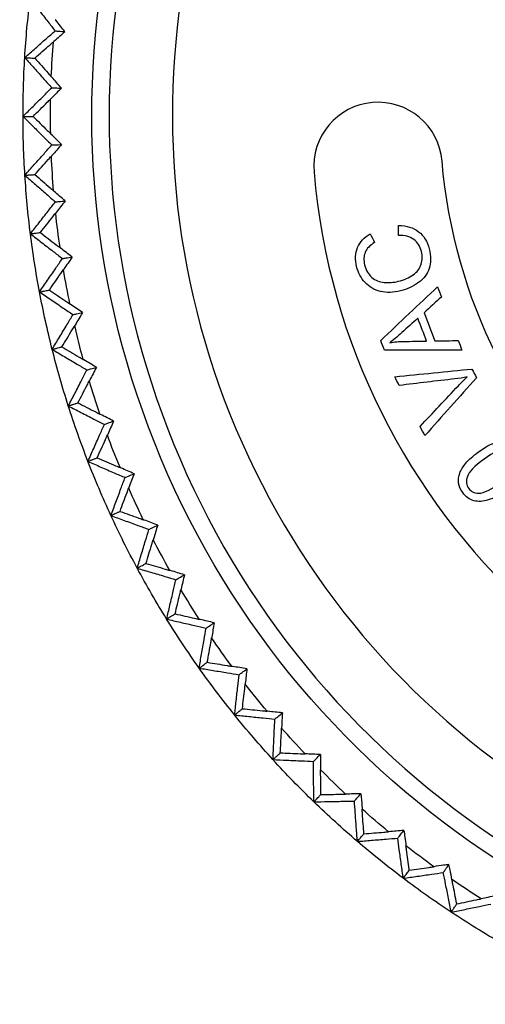
# Model space of a CAD drawing. Units: inches. Extents: x 0 to 17, y 0 to 11.
# Drawn here: x 10.1 to 10.4, y 7.3 to 7.9 of the extents above; entities that cross this region are included whole.
import ezdxf

# ---------------------------------------------------------------- set-up
doc = ezdxf.new("R2010")
doc.units = ezdxf.units.IN
doc.header["$MEASUREMENT"] = 0
doc.layers.add('1', color=7, linetype='CONTINUOUS')

msp = doc.modelspace()

# ---------------------------------------------------------------- linework, layer by layer
at = {"layer": '1', "color": 7, "linetype": 'Continuous', "extrusion": (0, 0, -1)}
for radius, start, end in [(0.5518, 269.64089, 115.57125), (0.59461, 3.4493, 6.97661), (0.5775, 2.37269, 4.52591), (0.59461, 359.92199, 3.4493), (0.5775, 358.84538, 0.9986), (0.59461, 356.39468, 359.92199), (0.5775, 355.31806, 357.47129), (0.335, 270.10513, 355.10513), (0.59461, 352.86736, 356.39468), (0.5775, 351.79075, 353.94398), (0.59461, 349.34005, 352.86736), (0.5775, 348.26344, 350.41666), (0.59461, 345.81274, 349.34005), (0.5775, 344.73613, 346.88935), (0.59461, 342.28543, 345.81274), (0.5775, 341.20881, 343.36204), (0.59461, 338.75811, 342.28543), (0.5775, 337.6815, 339.83473), (0.59461, 335.2308, 338.75811), (0.5775, 334.15419, 336.30741), (0.59461, 331.70349, 335.2308), (0.5775, 330.62688, 332.7801), (0.59461, 328.17618, 331.70349), (0.5775, 327.09956, 329.25279), (0.59461, 324.64887, 328.17618), (0.5775, 323.57225, 325.72548), (0.59461, 321.12155, 324.64887), (0.5775, 320.04494, 322.19817), (0.59461, 317.59424, 321.12155), (0.5775, 316.51763, 318.67085), (0.59461, 314.06693, 317.59424), (0.5775, 312.99032, 315.14354), (0.59461, 310.53962, 314.06693), (0.5775, 309.463, 311.61623), (0.59461, 307.0123, 310.53962), (0.5775, 305.93569, 308.08892), (0.59461, 303.48499, 307.0123), (0.5775, 302.40838, 304.5616), (0.59461, 299.95768, 303.48499)]:
    msp.add_arc((-10.74623, 7.84103), radius, start, end, dxfattribs=at)
at = {"layer": '1', "color": 7, "linetype": 'Continuous'}
for centre, radius, start, end in [((10.74623, 7.84103), 0.541, 66.03024, 268.7595), ((10.74623, 7.84103), 0.50163, 64.2387, 270.55104), ((10.3726, 7.80903), 0.04, 4.89487, 184.89487), ((10.74623, 7.84103), 0.415, 184.89487, 269.89487)]:
    msp.add_arc(centre, radius, start, end, dxfattribs=at)
for points, knots in [([(10.15602, 7.91325), (10.15784, 7.91094), (10.15966, 7.90863), (10.16335, 7.90394), (10.16522, 7.90156), (10.1686, 7.89727), (10.1701, 7.89536), (10.1716, 7.89345)], [0, 0, 0, 0, 0.35006, 0.35006, 0.711012, 0.711012, 1, 1, 1, 1]), ([(10.17768, 7.8929), (10.17582, 7.89527), (10.17395, 7.89765), (10.17198, 7.90014), (10.17189, 7.90027), (10.17179, 7.90039)], [0, 0, 0, 0, 0.951067, 0.951067, 1, 1, 1, 1]), ([(10.15269, 7.8768), (10.1549, 7.87874), (10.15711, 7.88069), (10.16159, 7.88463), (10.16386, 7.88664), (10.16796, 7.89024), (10.16978, 7.89185), (10.1716, 7.89345)], [0, 0, 0, 0, 0.35006, 0.35006, 0.711012, 0.711012, 1, 1, 1, 1]), ([(10.17768, 7.8929), (10.17542, 7.8909), (10.17315, 7.8889), (10.17076, 7.8868), (10.17065, 7.8867), (10.17053, 7.8866)], [0, 0, 0, 0, 0.951067, 0.951067, 1, 1, 1, 1]), ([(10.1716, 7.89345), (10.17236, 7.89338), (10.17312, 7.89331), (10.17515, 7.89313), (10.17642, 7.89301), (10.17768, 7.8929)], [0, 0, 0, 0, 0.375783, 0.375783, 1, 1, 1, 1]), ([(10.15891, 7.87643), (10.16047, 7.87779), (10.16204, 7.87916), (10.16516, 7.8819), (10.16673, 7.88327), (10.16904, 7.88529), (10.16979, 7.88594), (10.17053, 7.8866)], [0, 0, 0, 0, 0.403963, 0.403963, 0.807927, 0.807927, 1, 1, 1, 1]), ([(10.15269, 7.8768), (10.15465, 7.87461), (10.15661, 7.87241), (10.16058, 7.86796), (10.1626, 7.8657), (10.16623, 7.86162), (10.16785, 7.85981), (10.16946, 7.858)], [0, 0, 0, 0, 0.35006, 0.35006, 0.711012, 0.711012, 1, 1, 1, 1]), ([(10.15269, 7.8768), (10.15318, 7.87677), (10.15366, 7.87674), (10.15439, 7.8767), (10.15464, 7.87668), (10.15513, 7.87665), (10.15537, 7.87664), (10.1561, 7.8766), (10.15659, 7.87657), (10.15733, 7.87652), (10.15757, 7.87651), (10.15818, 7.87647), (10.15855, 7.87645), (10.15891, 7.87643)], [0, 0, 0, 0, 0.233252, 0.233252, 0.351389, 0.351389, 0.469525, 0.469525, 0.705798, 0.705798, 0.823935, 0.823935, 1, 1, 1, 1]), ([(10.15891, 7.87643), (10.1603, 7.87488), (10.16168, 7.87334), (10.16446, 7.87025), (10.16585, 7.8687), (10.1679, 7.86641), (10.16856, 7.86567), (10.16923, 7.86493)], [0, 0, 0, 0, 0.403963, 0.403963, 0.807927, 0.807927, 1, 1, 1, 1]), ([(10.17557, 7.85782), (10.17356, 7.86007), (10.17155, 7.86233), (10.16943, 7.8647), (10.16933, 7.86482), (10.16923, 7.86493)], [0, 0, 0, 0, 0.951067, 0.951067, 1, 1, 1, 1]), ([(10.15162, 7.84022), (10.1537, 7.84229), (10.15578, 7.84437), (10.16001, 7.84858), (10.16216, 7.85072), (10.16602, 7.85457), (10.16774, 7.85629), (10.16946, 7.858)], [0, 0, 0, 0, 0.35006, 0.35006, 0.711012, 0.711012, 1, 1, 1, 1]), ([(10.17557, 7.85782), (10.17343, 7.85569), (10.17129, 7.85355), (10.16904, 7.85131), (10.16893, 7.8512), (10.16882, 7.85109)], [0, 0, 0, 0, 0.951067, 0.951067, 1, 1, 1, 1]), ([(10.16946, 7.858), (10.17023, 7.85798), (10.17099, 7.85795), (10.17303, 7.85789), (10.1743, 7.85786), (10.17557, 7.85782)], [0, 0, 0, 0, 0.375783, 0.375783, 1, 1, 1, 1]), ([(10.15785, 7.84022), (10.15932, 7.84168), (10.1608, 7.84314), (10.16375, 7.84607), (10.16523, 7.84753), (10.16741, 7.8497), (10.16811, 7.85039), (10.16882, 7.85109)], [0, 0, 0, 0, 0.403963, 0.403963, 0.807927, 0.807927, 1, 1, 1, 1]), ([(10.15162, 7.84022), (10.15371, 7.83815), (10.15579, 7.83608), (10.16003, 7.83187), (10.16219, 7.82974), (10.16606, 7.8259), (10.16779, 7.82419), (10.16951, 7.82248)], [0, 0, 0, 0, 0.35006, 0.35006, 0.711012, 0.711012, 1, 1, 1, 1]), ([(10.15162, 7.84022), (10.1521, 7.84022), (10.15259, 7.84022), (10.15332, 7.84022), (10.15356, 7.84022), (10.15405, 7.84022), (10.1543, 7.84022), (10.15503, 7.84022), (10.15552, 7.84022), (10.15626, 7.84022), (10.15651, 7.84022), (10.15712, 7.84022), (10.15748, 7.84022), (10.15785, 7.84022)], [0, 0, 0, 0, 0.233252, 0.233252, 0.351389, 0.351389, 0.469525, 0.469525, 0.705798, 0.705798, 0.823935, 0.823935, 1, 1, 1, 1]), ([(10.15785, 7.84022), (10.15933, 7.83877), (10.1608, 7.83731), (10.16376, 7.8344), (10.16525, 7.83294), (10.16744, 7.83078), (10.16814, 7.83008), (10.16885, 7.82939)], [0, 0, 0, 0, 0.403963, 0.403963, 0.807927, 0.807927, 1, 1, 1, 1]), ([(10.17562, 7.82268), (10.17347, 7.82481), (10.17133, 7.82693), (10.16907, 7.82917), (10.16896, 7.82928), (10.16885, 7.82939)], [0, 0, 0, 0, 0.951067, 0.951067, 1, 1, 1, 1]), ([(10.17562, 7.82268), (10.17361, 7.82042), (10.17161, 7.81816), (10.1695, 7.81578), (10.1694, 7.81566), (10.16929, 7.81555)], [0, 0, 0, 0, 0.951067, 0.951067, 1, 1, 1, 1]), ([(10.16951, 7.82248), (10.17027, 7.82251), (10.17104, 7.82253), (10.17308, 7.8226), (10.17435, 7.82264), (10.17562, 7.82268)], [0, 0, 0, 0, 0.375783, 0.375783, 1, 1, 1, 1]), ([(10.15279, 7.80363), (10.15474, 7.80583), (10.1567, 7.80803), (10.16066, 7.8125), (10.16267, 7.81477), (10.16629, 7.81885), (10.1679, 7.82067), (10.16951, 7.82248)], [0, 0, 0, 0, 0.35006, 0.35006, 0.711012, 0.711012, 1, 1, 1, 1]), ([(10.15901, 7.80403), (10.16039, 7.80557), (10.16177, 7.80712), (10.16454, 7.81022), (10.16593, 7.81177), (10.16797, 7.81407), (10.16863, 7.81481), (10.16929, 7.81555)], [0, 0, 0, 0, 0.403963, 0.403963, 0.807927, 0.807927, 1, 1, 1, 1]), ([(10.15279, 7.80363), (10.15328, 7.80367), (10.15376, 7.8037), (10.15449, 7.80374), (10.15473, 7.80376), (10.15522, 7.80379), (10.15547, 7.8038), (10.1562, 7.80385), (10.15669, 7.80388), (10.15743, 7.80393), (10.15767, 7.80394), (10.15828, 7.80398), (10.15865, 7.804), (10.15901, 7.80403)], [0, 0, 0, 0, 0.233252, 0.233252, 0.351389, 0.351389, 0.469525, 0.469525, 0.705798, 0.705798, 0.823935, 0.823935, 1, 1, 1, 1]), ([(10.15279, 7.80363), (10.15501, 7.8017), (10.15722, 7.79976), (10.16171, 7.79583), (10.16399, 7.79383), (10.16809, 7.79023), (10.16992, 7.78863), (10.17174, 7.78703)], [0, 0, 0, 0, 0.35006, 0.35006, 0.711012, 0.711012, 1, 1, 1, 1]), ([(10.15901, 7.80403), (10.16058, 7.80267), (10.16214, 7.8013), (10.16528, 7.79857), (10.16684, 7.79721), (10.16916, 7.79519), (10.16991, 7.79454), (10.17066, 7.79389)], [0, 0, 0, 0, 0.403963, 0.403963, 0.807927, 0.807927, 1, 1, 1, 1]), ([(10.17783, 7.78761), (10.17555, 7.7896), (10.17328, 7.79159), (10.17089, 7.79368), (10.17077, 7.79379), (10.17066, 7.79389)], [0, 0, 0, 0, 0.951067, 0.951067, 1, 1, 1, 1]), ([(10.15622, 7.76719), (10.15803, 7.76951), (10.15984, 7.77182), (10.16352, 7.77653), (10.16539, 7.77891), (10.16875, 7.78321), (10.17025, 7.78512), (10.17174, 7.78703)], [0, 0, 0, 0, 0.35006, 0.35006, 0.711012, 0.711012, 1, 1, 1, 1]), ([(10.17174, 7.78703), (10.1725, 7.78711), (10.17327, 7.78718), (10.1753, 7.78737), (10.17656, 7.78749), (10.17783, 7.78761)], [0, 0, 0, 0, 0.375783, 0.375783, 1, 1, 1, 1]), ([(10.17783, 7.78761), (10.17597, 7.78523), (10.1741, 7.78285), (10.17215, 7.78034), (10.17205, 7.78022), (10.17195, 7.7801)], [0, 0, 0, 0, 0.951067, 0.951067, 1, 1, 1, 1]), ([(10.1624, 7.76797), (10.16368, 7.7696), (10.16497, 7.77123), (10.16754, 7.77449), (10.16883, 7.77613), (10.17073, 7.77854), (10.17134, 7.77932), (10.17195, 7.7801)], [0, 0, 0, 0, 0.403963, 0.403963, 0.807927, 0.807927, 1, 1, 1, 1]), ([(10.15622, 7.76719), (10.1567, 7.76725), (10.15718, 7.76731), (10.1579, 7.76741), (10.15815, 7.76744), (10.15863, 7.7675), (10.15888, 7.76753), (10.15961, 7.76762), (10.1601, 7.76768), (10.16083, 7.76777), (10.16107, 7.7678), (10.16168, 7.76788), (10.16204, 7.76792), (10.1624, 7.76797)], [0, 0, 0, 0, 0.233252, 0.233252, 0.351389, 0.351389, 0.469525, 0.469525, 0.705798, 0.705798, 0.823935, 0.823935, 1, 1, 1, 1]), ([(10.1624, 7.76797), (10.16405, 7.76671), (10.16569, 7.76544), (10.16899, 7.76291), (10.17064, 7.76164), (10.17308, 7.75977), (10.17386, 7.75917), (10.17465, 7.75857)], [0, 0, 0, 0, 0.403963, 0.403963, 0.807927, 0.807927, 1, 1, 1, 1]), ([(10.38538, 7.77234), (10.39043, 7.7723), (10.39459, 7.77102), (10.40113, 7.76596), (10.40334, 7.76242), (10.40564, 7.75317), (10.40563, 7.7491), (10.40325, 7.74225), (10.40104, 7.73931), (10.39452, 7.73445), (10.39082, 7.7327), (10.3821, 7.73053), (10.37791, 7.73042), (10.37028, 7.73221), (10.3671, 7.73405), (10.36198, 7.73958), (10.36023, 7.7429), (10.35819, 7.75112), (10.3584, 7.75508), (10.36136, 7.76214), (10.36398, 7.76499), (10.36772, 7.76716)], [0, 0, 0, 0, 0.091045, 0.091045, 0.181891, 0.181891, 0.275863, 0.275863, 0.369672, 0.369672, 0.463339, 0.463339, 0.565272, 0.565272, 0.667341, 0.667341, 0.769261, 0.769261, 0.884769, 0.884769, 1, 1, 1, 1]), ([(10.15622, 7.76719), (10.15855, 7.7654), (10.16087, 7.7636), (10.1656, 7.75995), (10.16799, 7.7581), (10.17231, 7.75476), (10.17423, 7.75328), (10.17615, 7.75179)], [0, 0, 0, 0, 0.35006, 0.35006, 0.711012, 0.711012, 1, 1, 1, 1]), ([(10.37047, 7.76181), (10.36755, 7.76), (10.36559, 7.75796), (10.36367, 7.75338), (10.36353, 7.75079), (10.36509, 7.74451), (10.36659, 7.7419), (10.37092, 7.73819), (10.37347, 7.73715), (10.37936, 7.73666), (10.38226, 7.7369), (10.38885, 7.73853), (10.39196, 7.73988), (10.39696, 7.74342), (10.39863, 7.74562), (10.40021, 7.75087), (10.4003, 7.7535), (10.39884, 7.7594), (10.39723, 7.76192), (10.39479, 7.7637)], [0, 0, 0, 0, 0.085736, 0.085736, 0.171392, 0.171392, 0.270176, 0.270176, 0.368636, 0.368636, 0.467096, 0.467096, 0.593796, 0.593796, 0.720497, 0.720497, 0.847014, 0.847014, 1, 1, 1, 1]), ([(10.18219, 7.75274), (10.1798, 7.75458), (10.17741, 7.75643), (10.17489, 7.75838), (10.17477, 7.75847), (10.17465, 7.75857)], [0, 0, 0, 0, 0.951067, 0.951067, 1, 1, 1, 1]), ([(10.16188, 7.73103), (10.16354, 7.73346), (10.16521, 7.73588), (10.16859, 7.7408), (10.17031, 7.7433), (10.1734, 7.74779), (10.17478, 7.74979), (10.17615, 7.75179)], [0, 0, 0, 0, 0.35006, 0.35006, 0.711012, 0.711012, 1, 1, 1, 1]), ([(10.17615, 7.75179), (10.17691, 7.75191), (10.17767, 7.75203), (10.17968, 7.75234), (10.18093, 7.75254), (10.18219, 7.75274)], [0, 0, 0, 0, 0.375783, 0.375783, 1, 1, 1, 1]), ([(10.18219, 7.75274), (10.18048, 7.75025), (10.17877, 7.74776), (10.17697, 7.74514), (10.17688, 7.74501), (10.17679, 7.74488)], [0, 0, 0, 0, 0.951067, 0.951067, 1, 1, 1, 1]), ([(10.168, 7.73219), (10.16918, 7.73389), (10.17036, 7.7356), (10.17273, 7.73901), (10.17391, 7.74072), (10.17566, 7.74325), (10.17623, 7.74407), (10.17679, 7.74488)], [0, 0, 0, 0, 0.403963, 0.403963, 0.807927, 0.807927, 1, 1, 1, 1]), ([(10.16188, 7.73103), (10.16236, 7.73112), (10.16283, 7.73121), (10.16355, 7.73135), (10.16379, 7.73139), (10.16427, 7.73148), (10.16451, 7.73153), (10.16524, 7.73167), (10.16572, 7.73176), (10.16644, 7.73189), (10.16668, 7.73194), (10.16728, 7.73205), (10.16764, 7.73212), (10.168, 7.73219)], [0, 0, 0, 0, 0.233252, 0.233252, 0.351389, 0.351389, 0.469525, 0.469525, 0.705798, 0.705798, 0.823935, 0.823935, 1, 1, 1, 1]), ([(10.16188, 7.73103), (10.16431, 7.72938), (10.16674, 7.72773), (10.17168, 7.72438), (10.17419, 7.72268), (10.17871, 7.71961), (10.18071, 7.71825), (10.18272, 7.71689)], [0, 0, 0, 0, 0.35006, 0.35006, 0.711012, 0.711012, 1, 1, 1, 1]), ([(10.168, 7.73219), (10.16972, 7.73103), (10.17144, 7.72987), (10.17489, 7.72755), (10.17661, 7.72638), (10.17916, 7.72466), (10.17998, 7.72411), (10.1808, 7.72356)], [0, 0, 0, 0, 0.403963, 0.403963, 0.807927, 0.807927, 1, 1, 1, 1]), ([(10.18869, 7.7182), (10.18619, 7.7199), (10.18369, 7.7216), (10.18106, 7.72338), (10.18093, 7.72347), (10.1808, 7.72356)], [0, 0, 0, 0, 0.951067, 0.951067, 1, 1, 1, 1]), ([(10.16975, 7.69529), (10.17127, 7.69781), (10.17278, 7.70033), (10.17585, 7.70545), (10.17741, 7.70805), (10.18022, 7.71273), (10.18147, 7.71481), (10.18272, 7.71689)], [0, 0, 0, 0, 0.35006, 0.35006, 0.711012, 0.711012, 1, 1, 1, 1]), ([(10.18272, 7.71689), (10.18347, 7.71705), (10.18422, 7.71722), (10.18621, 7.71765), (10.18745, 7.71793), (10.18869, 7.7182)], [0, 0, 0, 0, 0.375783, 0.375783, 1, 1, 1, 1]), ([(10.18869, 7.7182), (10.18714, 7.71561), (10.18558, 7.71302), (10.18394, 7.7103), (10.18386, 7.71016), (10.18378, 7.71003)], [0, 0, 0, 0, 0.951067, 0.951067, 1, 1, 1, 1]), ([(10.39738, 7.71461), (10.39407, 7.71165), (10.39075, 7.7087), (10.38441, 7.70306), (10.38189, 7.70094), (10.37987, 7.69943)], [0, 0, 0, 0, 0.523175, 0.523175, 1, 1, 1, 1]), ([(10.17579, 7.69682), (10.17687, 7.69859), (10.17794, 7.70037), (10.18009, 7.70392), (10.18117, 7.7057), (10.18276, 7.70833), (10.18327, 7.70918), (10.18378, 7.71003)], [0, 0, 0, 0, 0.403963, 0.403963, 0.807927, 0.807927, 1, 1, 1, 1]), ([(10.16975, 7.69529), (10.17022, 7.69541), (10.17069, 7.69553), (10.1714, 7.69571), (10.17164, 7.69577), (10.17211, 7.69589), (10.17235, 7.69595), (10.17307, 7.69613), (10.17354, 7.69625), (10.17425, 7.69643), (10.17449, 7.69649), (10.17508, 7.69664), (10.17544, 7.69673), (10.17579, 7.69682)], [0, 0, 0, 0, 0.233252, 0.233252, 0.351389, 0.351389, 0.469525, 0.469525, 0.705798, 0.705798, 0.823935, 0.823935, 1, 1, 1, 1]), ([(10.16975, 7.69529), (10.17228, 7.69379), (10.17481, 7.6923), (10.17995, 7.68925), (10.18256, 7.68771), (10.18725, 7.68493), (10.18934, 7.68369), (10.19143, 7.68245)], [0, 0, 0, 0, 0.35006, 0.35006, 0.711012, 0.711012, 1, 1, 1, 1]), ([(10.17579, 7.69682), (10.17758, 7.69577), (10.17937, 7.69472), (10.18295, 7.69261), (10.18474, 7.69155), (10.18739, 7.69), (10.18825, 7.68949), (10.1891, 7.68899)], [0, 0, 0, 0, 0.403963, 0.403963, 0.807927, 0.807927, 1, 1, 1, 1]), ([(10.1973, 7.68413), (10.1947, 7.68567), (10.1921, 7.68721), (10.18937, 7.68883), (10.18924, 7.68891), (10.1891, 7.68899)], [0, 0, 0, 0, 0.951067, 0.951067, 1, 1, 1, 1]), ([(10.17981, 7.6601), (10.18117, 7.66271), (10.18252, 7.66532), (10.18528, 7.67061), (10.18667, 7.6733), (10.18919, 7.67815), (10.19031, 7.6803), (10.19143, 7.68245)], [0, 0, 0, 0, 0.35006, 0.35006, 0.711012, 0.711012, 1, 1, 1, 1]), ([(10.19143, 7.68245), (10.19216, 7.68266), (10.1929, 7.68287), (10.19486, 7.68343), (10.19608, 7.68378), (10.1973, 7.68413)], [0, 0, 0, 0, 0.375783, 0.375783, 1, 1, 1, 1]), ([(10.1973, 7.68413), (10.19591, 7.68145), (10.19452, 7.67877), (10.19305, 7.67595), (10.19298, 7.67581), (10.19291, 7.67567)], [0, 0, 0, 0, 0.951067, 0.951067, 1, 1, 1, 1]), ([(10.18575, 7.662), (10.18671, 7.66383), (10.18767, 7.66567), (10.1896, 7.66935), (10.19056, 7.67119), (10.19199, 7.67392), (10.19245, 7.6748), (10.19291, 7.67567)], [0, 0, 0, 0, 0.403963, 0.403963, 0.807927, 0.807927, 1, 1, 1, 1]), ([(10.42808, 7.67811), (10.42557, 7.67761), (10.42302, 7.67721), (10.40886, 7.6756), (10.39732, 7.67421), (10.38577, 7.67285)], [0, 0, 0, 0, 0.183858, 0.183858, 1, 1, 1, 1]), ([(10.39881, 7.64735), (10.40674, 7.65579), (10.41467, 7.66422), (10.4245, 7.67468), (10.42633, 7.6765), (10.42808, 7.67811)], [0, 0, 0, 0, 0.806416, 0.806416, 1, 1, 1, 1]), ([(10.17981, 7.6601), (10.18027, 7.66025), (10.18073, 7.66039), (10.18143, 7.66062), (10.18166, 7.66069), (10.18213, 7.66084), (10.18236, 7.66092), (10.18307, 7.66114), (10.18353, 7.66129), (10.18423, 7.66151), (10.18447, 7.66159), (10.18505, 7.66177), (10.1854, 7.66188), (10.18575, 7.662)], [0, 0, 0, 0, 0.233252, 0.233252, 0.351389, 0.351389, 0.469525, 0.469525, 0.705798, 0.705798, 0.823935, 0.823935, 1, 1, 1, 1]), ([(10.17981, 7.6601), (10.18243, 7.65876), (10.18504, 7.65742), (10.19036, 7.6547), (10.19306, 7.65332), (10.19791, 7.65083), (10.20007, 7.64973), (10.20223, 7.64862)], [0, 0, 0, 0, 0.35006, 0.35006, 0.711012, 0.711012, 1, 1, 1, 1]), ([(10.18575, 7.662), (10.18759, 7.66106), (10.18944, 7.66012), (10.19315, 7.65823), (10.195, 7.65729), (10.19774, 7.6559), (10.19863, 7.65545), (10.19951, 7.655)], [0, 0, 0, 0, 0.403963, 0.403963, 0.807927, 0.807927, 1, 1, 1, 1]), ([(10.208, 7.65066), (10.20531, 7.65203), (10.20262, 7.65341), (10.19979, 7.65486), (10.19965, 7.65493), (10.19951, 7.655)], [0, 0, 0, 0, 0.951067, 0.951067, 1, 1, 1, 1]), ([(10.19202, 7.62559), (10.19321, 7.62828), (10.1944, 7.63097), (10.19682, 7.63642), (10.19805, 7.63919), (10.20027, 7.64418), (10.20125, 7.6464), (10.20223, 7.64862)], [0, 0, 0, 0, 0.35006, 0.35006, 0.711012, 0.711012, 1, 1, 1, 1]), ([(10.20223, 7.64862), (10.20296, 7.64887), (10.20368, 7.64913), (10.2056, 7.64981), (10.2068, 7.65023), (10.208, 7.65066)], [0, 0, 0, 0, 0.375783, 0.375783, 1, 1, 1, 1]), ([(10.208, 7.65066), (10.20677, 7.6479), (10.20555, 7.64513), (10.20426, 7.64223), (10.20419, 7.64209), (10.20413, 7.64194)], [0, 0, 0, 0, 0.951067, 0.951067, 1, 1, 1, 1]), ([(10.19782, 7.62785), (10.19867, 7.62974), (10.19952, 7.63164), (10.20122, 7.63543), (10.20206, 7.63733), (10.20332, 7.64013), (10.20373, 7.64104), (10.20413, 7.64194)], [0, 0, 0, 0, 0.403963, 0.403963, 0.807927, 0.807927, 1, 1, 1, 1]), ([(10.42276, 7.61213), (10.42247, 7.61417), (10.42271, 7.61621), (10.42426, 7.62029), (10.42551, 7.62236), (10.42896, 7.62656), (10.43162, 7.62892), (10.43949, 7.63467), (10.44324, 7.63675), (10.44977, 7.63884), (10.45274, 7.63899), (10.45816, 7.63761), (10.46048, 7.63592), (10.46498, 7.62976), (10.46574, 7.62609), (10.46468, 7.62225)], [0, 0, 0, 0, 0.122552, 0.122552, 0.245105, 0.245105, 0.368161, 0.368161, 0.514112, 0.514112, 0.660218, 0.660218, 0.806791, 0.806791, 1, 1, 1, 1]), ([(10.452, 7.63357), (10.449, 7.63351), (10.44452, 7.63132), (10.4326, 7.6226), (10.42913, 7.61899), (10.42725, 7.61333), (10.42753, 7.61087), (10.43054, 7.60674), (10.43261, 7.60575), (10.43524, 7.60578)], [0, 0, 0, 0, 0.24985, 0.24985, 0.500872, 0.500872, 0.752684, 0.752684, 1, 1, 1, 1]), ([(10.43524, 7.60578), (10.43858, 7.60587), (10.44323, 7.60809), (10.45516, 7.61681), (10.45861, 7.62041), (10.46052, 7.62609), (10.46025, 7.62853), (10.45725, 7.63263), (10.45501, 7.63363), (10.452, 7.63357)], [0, 0, 0, 0, 0.248756, 0.248756, 0.497899, 0.497899, 0.74838, 0.74838, 1, 1, 1, 1]), ([(10.19202, 7.62559), (10.19247, 7.62577), (10.19292, 7.62594), (10.1936, 7.62621), (10.19383, 7.6263), (10.19429, 7.62648), (10.19451, 7.62656), (10.1952, 7.62683), (10.19566, 7.62701), (10.19634, 7.62728), (10.19657, 7.62736), (10.19714, 7.62759), (10.19748, 7.62772), (10.19782, 7.62785)], [0, 0, 0, 0, 0.233252, 0.233252, 0.351389, 0.351389, 0.469525, 0.469525, 0.705798, 0.705798, 0.823935, 0.823935, 1, 1, 1, 1]), ([(10.19782, 7.62785), (10.19973, 7.62703), (10.20163, 7.6262), (10.20544, 7.62455), (10.20735, 7.62373), (10.21017, 7.62251), (10.21108, 7.62211), (10.21199, 7.62172)], [0, 0, 0, 0, 0.403963, 0.403963, 0.807927, 0.807927, 1, 1, 1, 1]), ([(10.19202, 7.62559), (10.19471, 7.62442), (10.1974, 7.62324), (10.20288, 7.62085), (10.20565, 7.61964), (10.21066, 7.61746), (10.21288, 7.61649), (10.2151, 7.61551)], [0, 0, 0, 0, 0.35006, 0.35006, 0.711012, 0.711012, 1, 1, 1, 1]), ([(10.22073, 7.6179), (10.21796, 7.61911), (10.21519, 7.62032), (10.21228, 7.62159), (10.21214, 7.62166), (10.21199, 7.62172)], [0, 0, 0, 0, 0.951067, 0.951067, 1, 1, 1, 1]), ([(10.46468, 7.62225), (10.46341, 7.61765), (10.45936, 7.61285), (10.44825, 7.60473), (10.44447, 7.60264), (10.43795, 7.60057), (10.43496, 7.60042), (10.42956, 7.60181), (10.42726, 7.6035), (10.4239, 7.60809), (10.42304, 7.61008), (10.42276, 7.61213)], [0, 0, 0, 0, 0.298355, 0.298355, 0.486148, 0.486148, 0.673342, 0.673342, 0.861137, 0.861137, 1, 1, 1, 1]), ([(10.20632, 7.5919), (10.20735, 7.59466), (10.20837, 7.59741), (10.21045, 7.60301), (10.21151, 7.60585), (10.21341, 7.61097), (10.21426, 7.61324), (10.2151, 7.61551)], [0, 0, 0, 0, 0.35006, 0.35006, 0.711012, 0.711012, 1, 1, 1, 1]), ([(10.2151, 7.61551), (10.21581, 7.61581), (10.21651, 7.61611), (10.21839, 7.61691), (10.21956, 7.61741), (10.22073, 7.6179)], [0, 0, 0, 0, 0.375783, 0.375783, 1, 1, 1, 1]), ([(10.22073, 7.6179), (10.21967, 7.61507), (10.21862, 7.61224), (10.21751, 7.60926), (10.21746, 7.60912), (10.21741, 7.60897)], [0, 0, 0, 0, 0.951067, 0.951067, 1, 1, 1, 1]), ([(10.21198, 7.59451), (10.21271, 7.59646), (10.21344, 7.5984), (10.2149, 7.60229), (10.21563, 7.60424), (10.21671, 7.60711), (10.21706, 7.60804), (10.21741, 7.60897)], [0, 0, 0, 0, 0.403963, 0.403963, 0.807927, 0.807927, 1, 1, 1, 1]), ([(10.20632, 7.5919), (10.20676, 7.59211), (10.2072, 7.59231), (10.20786, 7.59262), (10.20809, 7.59272), (10.20853, 7.59292), (10.20875, 7.59303), (10.20942, 7.59334), (10.20987, 7.59354), (10.21054, 7.59385), (10.21076, 7.59395), (10.21131, 7.59421), (10.21165, 7.59436), (10.21198, 7.59451)], [0, 0, 0, 0, 0.233252, 0.233252, 0.351389, 0.351389, 0.469525, 0.469525, 0.705798, 0.705798, 0.823935, 0.823935, 1, 1, 1, 1]), ([(10.20632, 7.5919), (10.20908, 7.5909), (10.21184, 7.58989), (10.21745, 7.58784), (10.2203, 7.5868), (10.22542, 7.58493), (10.2277, 7.5841), (10.22998, 7.58326)], [0, 0, 0, 0, 0.35006, 0.35006, 0.711012, 0.711012, 1, 1, 1, 1]), ([(10.21198, 7.59451), (10.21393, 7.59381), (10.21588, 7.5931), (10.21979, 7.59169), (10.22174, 7.59098), (10.22463, 7.58994), (10.22557, 7.5896), (10.2265, 7.58926)], [0, 0, 0, 0, 0.403963, 0.403963, 0.807927, 0.807927, 1, 1, 1, 1]), ([(10.23545, 7.58599), (10.23261, 7.58703), (10.22977, 7.58807), (10.22679, 7.58916), (10.22664, 7.58921), (10.2265, 7.58926)], [0, 0, 0, 0, 0.951067, 0.951067, 1, 1, 1, 1]), ([(10.22998, 7.58326), (10.23067, 7.58361), (10.23135, 7.58395), (10.23318, 7.58486), (10.23431, 7.58543), (10.23545, 7.58599)], [0, 0, 0, 0, 0.375783, 0.375783, 1, 1, 1, 1]), ([(10.23545, 7.58599), (10.23457, 7.5831), (10.2337, 7.58021), (10.23277, 7.57717), (10.23273, 7.57702), (10.23268, 7.57687)], [0, 0, 0, 0, 0.951067, 0.951067, 1, 1, 1, 1]), ([(10.22267, 7.55916), (10.22352, 7.56197), (10.22438, 7.56478), (10.22611, 7.5705), (10.22699, 7.5734), (10.22857, 7.57862), (10.22928, 7.58094), (10.22998, 7.58326)], [0, 0, 0, 0, 0.35006, 0.35006, 0.711012, 0.711012, 1, 1, 1, 1]), ([(10.22816, 7.56211), (10.22876, 7.56409), (10.22937, 7.56608), (10.23059, 7.57005), (10.2312, 7.57204), (10.2321, 7.57498), (10.23239, 7.57593), (10.23268, 7.57687)], [0, 0, 0, 0, 0.403963, 0.403963, 0.807927, 0.807927, 1, 1, 1, 1]), ([(10.22267, 7.55916), (10.2231, 7.55939), (10.22352, 7.55962), (10.22417, 7.55996), (10.22438, 7.56008), (10.22481, 7.56031), (10.22503, 7.56043), (10.22568, 7.56078), (10.22611, 7.56101), (10.22676, 7.56136), (10.22697, 7.56148), (10.22751, 7.56177), (10.22783, 7.56194), (10.22816, 7.56211)], [0, 0, 0, 0, 0.233252, 0.233252, 0.351389, 0.351389, 0.469525, 0.469525, 0.705798, 0.705798, 0.823935, 0.823935, 1, 1, 1, 1]), ([(10.22816, 7.56211), (10.23015, 7.56153), (10.23214, 7.56094), (10.23612, 7.55977), (10.23812, 7.55919), (10.24107, 7.55832), (10.24202, 7.55804), (10.24297, 7.55776)], [0, 0, 0, 0, 0.403963, 0.403963, 0.807927, 0.807927, 1, 1, 1, 1]), ([(10.22267, 7.55916), (10.22549, 7.55832), (10.22831, 7.55749), (10.23403, 7.55579), (10.23694, 7.55493), (10.24217, 7.55337), (10.24449, 7.55268), (10.24682, 7.55199)], [0, 0, 0, 0, 0.35006, 0.35006, 0.711012, 0.711012, 1, 1, 1, 1]), ([(10.25211, 7.55505), (10.24921, 7.55591), (10.24632, 7.55677), (10.24327, 7.55768), (10.24312, 7.55772), (10.24297, 7.55776)], [0, 0, 0, 0, 0.951067, 0.951067, 1, 1, 1, 1]), ([(10.24682, 7.55199), (10.24748, 7.55237), (10.24815, 7.55276), (10.24991, 7.55378), (10.25101, 7.55442), (10.25211, 7.55505)], [0, 0, 0, 0, 0.375783, 0.375783, 1, 1, 1, 1]), ([(10.25211, 7.55505), (10.25141, 7.55211), (10.25071, 7.54917), (10.24998, 7.54608), (10.24994, 7.54593), (10.24991, 7.54578)], [0, 0, 0, 0, 0.951067, 0.951067, 1, 1, 1, 1]), ([(10.241, 7.52748), (10.24168, 7.53034), (10.24236, 7.5332), (10.24374, 7.53901), (10.24444, 7.54196), (10.2457, 7.54727), (10.24626, 7.54963), (10.24682, 7.55199)], [0, 0, 0, 0, 0.35006, 0.35006, 0.711012, 0.711012, 1, 1, 1, 1]), ([(10.2463, 7.53077), (10.24678, 7.53278), (10.24727, 7.5348), (10.24824, 7.53884), (10.24873, 7.54086), (10.24945, 7.54385), (10.24968, 7.54481), (10.24991, 7.54578)], [0, 0, 0, 0, 0.403963, 0.403963, 0.807927, 0.807927, 1, 1, 1, 1]), ([(10.241, 7.52748), (10.24142, 7.52774), (10.24183, 7.52799), (10.24245, 7.52838), (10.24266, 7.52851), (10.24307, 7.52876), (10.24328, 7.52889), (10.24391, 7.52928), (10.24432, 7.52954), (10.24495, 7.52993), (10.24516, 7.53006), (10.24568, 7.53038), (10.24599, 7.53057), (10.2463, 7.53077)], [0, 0, 0, 0, 0.233252, 0.233252, 0.351389, 0.351389, 0.469525, 0.469525, 0.705798, 0.705798, 0.823935, 0.823935, 1, 1, 1, 1]), ([(10.2463, 7.53077), (10.24832, 7.53031), (10.25034, 7.52985), (10.25439, 7.52892), (10.25642, 7.52846), (10.25942, 7.52778), (10.26039, 7.52756), (10.26135, 7.52734)], [0, 0, 0, 0, 0.403963, 0.403963, 0.807927, 0.807927, 1, 1, 1, 1]), ([(10.241, 7.52748), (10.24387, 7.52682), (10.24673, 7.52616), (10.25255, 7.52482), (10.2555, 7.52413), (10.26082, 7.52291), (10.26318, 7.52236), (10.26555, 7.52181)], [0, 0, 0, 0, 0.35006, 0.35006, 0.711012, 0.711012, 1, 1, 1, 1]), ([(10.27064, 7.52519), (10.2677, 7.52587), (10.26475, 7.52655), (10.26166, 7.52727), (10.2615, 7.5273), (10.26135, 7.52734)], [0, 0, 0, 0, 0.951067, 0.951067, 1, 1, 1, 1]), ([(10.26555, 7.52181), (10.26619, 7.52224), (10.26682, 7.52266), (10.26852, 7.52379), (10.26958, 7.52449), (10.27064, 7.52519)], [0, 0, 0, 0, 0.375783, 0.375783, 1, 1, 1, 1]), ([(10.27064, 7.52519), (10.27012, 7.52222), (10.26961, 7.51924), (10.26907, 7.51611), (10.26904, 7.51595), (10.26901, 7.5158)], [0, 0, 0, 0, 0.951067, 0.951067, 1, 1, 1, 1]), ([(10.26125, 7.49699), (10.26175, 7.49989), (10.26225, 7.50278), (10.26327, 7.50867), (10.26379, 7.51165), (10.26472, 7.51703), (10.26514, 7.51942), (10.26555, 7.52181)], [0, 0, 0, 0, 0.35006, 0.35006, 0.711012, 0.711012, 1, 1, 1, 1]), ([(10.26633, 7.5006), (10.26669, 7.50264), (10.26705, 7.50468), (10.26778, 7.50877), (10.26814, 7.51082), (10.26867, 7.51385), (10.26884, 7.51483), (10.26901, 7.5158)], [0, 0, 0, 0, 0.403963, 0.403963, 0.807927, 0.807927, 1, 1, 1, 1]), ([(10.26125, 7.49699), (10.26165, 7.49727), (10.26204, 7.49755), (10.26264, 7.49797), (10.26284, 7.49812), (10.26324, 7.4984), (10.26344, 7.49854), (10.26404, 7.49897), (10.26444, 7.49925), (10.26504, 7.49968), (10.26524, 7.49982), (10.26574, 7.50017), (10.26603, 7.50038), (10.26633, 7.5006)], [0, 0, 0, 0, 0.233252, 0.233252, 0.351389, 0.351389, 0.469525, 0.469525, 0.705798, 0.705798, 0.823935, 0.823935, 1, 1, 1, 1]), ([(10.26633, 7.5006), (10.26838, 7.50026), (10.27043, 7.49993), (10.27453, 7.49925), (10.27658, 7.49892), (10.27961, 7.49842), (10.28059, 7.49826), (10.28157, 7.4981)], [0, 0, 0, 0, 0.403963, 0.403963, 0.807927, 0.807927, 1, 1, 1, 1]), ([(10.29097, 7.49653), (10.28799, 7.49703), (10.28501, 7.49753), (10.28188, 7.49805), (10.28172, 7.49808), (10.28157, 7.4981)], [0, 0, 0, 0, 0.951067, 0.951067, 1, 1, 1, 1]), ([(10.26125, 7.49699), (10.26415, 7.49651), (10.26705, 7.49602), (10.27294, 7.49504), (10.27593, 7.49454), (10.28131, 7.49364), (10.28371, 7.49324), (10.2861, 7.49284)], [0, 0, 0, 0, 0.35006, 0.35006, 0.711012, 0.711012, 1, 1, 1, 1]), ([(10.28334, 7.4678), (10.28366, 7.47073), (10.28398, 7.47365), (10.28464, 7.47958), (10.28497, 7.4826), (10.28557, 7.48802), (10.28583, 7.49043), (10.2861, 7.49284)], [0, 0, 0, 0, 0.35006, 0.35006, 0.711012, 0.711012, 1, 1, 1, 1]), ([(10.2861, 7.49284), (10.28671, 7.49331), (10.28732, 7.49377), (10.28894, 7.495), (10.28996, 7.49576), (10.29097, 7.49653)], [0, 0, 0, 0, 0.375783, 0.375783, 1, 1, 1, 1]), ([(10.29097, 7.49653), (10.29064, 7.49353), (10.29031, 7.49052), (10.28996, 7.48737), (10.28994, 7.48721), (10.28993, 7.48706)], [0, 0, 0, 0, 0.951067, 0.951067, 1, 1, 1, 1]), ([(10.28819, 7.47172), (10.28842, 7.47378), (10.28865, 7.47584), (10.28912, 7.47997), (10.28936, 7.48203), (10.2897, 7.48509), (10.28982, 7.48607), (10.28993, 7.48706)], [0, 0, 0, 0, 0.403963, 0.403963, 0.807927, 0.807927, 1, 1, 1, 1]), ([(10.28334, 7.4678), (10.28371, 7.46811), (10.28409, 7.46841), (10.28466, 7.46887), (10.28485, 7.46903), (10.28523, 7.46933), (10.28542, 7.46949), (10.286, 7.46995), (10.28638, 7.47026), (10.28695, 7.47072), (10.28714, 7.47087), (10.28762, 7.47126), (10.2879, 7.47149), (10.28819, 7.47172)], [0, 0, 0, 0, 0.233252, 0.233252, 0.351389, 0.351389, 0.469525, 0.469525, 0.705798, 0.705798, 0.823935, 0.823935, 1, 1, 1, 1]), ([(10.28334, 7.4678), (10.28626, 7.4675), (10.28918, 7.4672), (10.29512, 7.46658), (10.29814, 7.46626), (10.30357, 7.4657), (10.30598, 7.46545), (10.30839, 7.46519)], [0, 0, 0, 0, 0.35006, 0.35006, 0.711012, 0.711012, 1, 1, 1, 1]), ([(10.28819, 7.47172), (10.29025, 7.47151), (10.29231, 7.4713), (10.29645, 7.47088), (10.29852, 7.47067), (10.30158, 7.47036), (10.30256, 7.47026), (10.30355, 7.47016)], [0, 0, 0, 0, 0.403963, 0.403963, 0.807927, 0.807927, 1, 1, 1, 1]), ([(10.31303, 7.46918), (10.31002, 7.46949), (10.30702, 7.4698), (10.30386, 7.47013), (10.3037, 7.47015), (10.30355, 7.47016)], [0, 0, 0, 0, 0.951067, 0.951067, 1, 1, 1, 1]), ([(10.30839, 7.46519), (10.30897, 7.46569), (10.30955, 7.46619), (10.3111, 7.46752), (10.31206, 7.46835), (10.31303, 7.46918)], [0, 0, 0, 0, 0.375783, 0.375783, 1, 1, 1, 1]), ([(10.31303, 7.46918), (10.31288, 7.46616), (10.31274, 7.46314), (10.31258, 7.45996), (10.31258, 7.45981), (10.31257, 7.45965)], [0, 0, 0, 0, 0.951067, 0.951067, 1, 1, 1, 1]), ([(10.30718, 7.44003), (10.30732, 7.44297), (10.30746, 7.4459), (10.30775, 7.45187), (10.30789, 7.4549), (10.30816, 7.46035), (10.30828, 7.46277), (10.30839, 7.46519)], [0, 0, 0, 0, 0.35006, 0.35006, 0.711012, 0.711012, 1, 1, 1, 1]), ([(10.31178, 7.44423), (10.31188, 7.4463), (10.31199, 7.44838), (10.3122, 7.45253), (10.31231, 7.4546), (10.31247, 7.45767), (10.31252, 7.45866), (10.31257, 7.45965)], [0, 0, 0, 0, 0.403963, 0.403963, 0.807927, 0.807927, 1, 1, 1, 1]), ([(10.30718, 7.44003), (10.30753, 7.44036), (10.30789, 7.44069), (10.30843, 7.44118), (10.30861, 7.44134), (10.30897, 7.44167), (10.30915, 7.44184), (10.3097, 7.44234), (10.31006, 7.44267), (10.3106, 7.44316), (10.31079, 7.44333), (10.31124, 7.44374), (10.31151, 7.44399), (10.31178, 7.44423)], [0, 0, 0, 0, 0.233252, 0.233252, 0.351389, 0.351389, 0.469525, 0.469525, 0.705798, 0.705798, 0.823935, 0.823935, 1, 1, 1, 1]), ([(10.31178, 7.44423), (10.31385, 7.44415), (10.31592, 7.44407), (10.32007, 7.44391), (10.32215, 7.44383), (10.32522, 7.44371), (10.32621, 7.44367), (10.3272, 7.44363)], [0, 0, 0, 0, 0.403963, 0.403963, 0.807927, 0.807927, 1, 1, 1, 1]), ([(10.33234, 7.43897), (10.33289, 7.4395), (10.33344, 7.44004), (10.3349, 7.44146), (10.33582, 7.44234), (10.33673, 7.44323)], [0, 0, 0, 0, 0.375783, 0.375783, 1, 1, 1, 1]), ([(10.30718, 7.44003), (10.31011, 7.43991), (10.31305, 7.43978), (10.31901, 7.43953), (10.32204, 7.4394), (10.3275, 7.43917), (10.32992, 7.43907), (10.33234, 7.43897)], [0, 0, 0, 0, 0.35006, 0.35006, 0.711012, 0.711012, 1, 1, 1, 1]), ([(10.33268, 7.41378), (10.33264, 7.41672), (10.3326, 7.41966), (10.33252, 7.42563), (10.33248, 7.42866), (10.33241, 7.43412), (10.33238, 7.43654), (10.33234, 7.43897)], [0, 0, 0, 0, 0.35006, 0.35006, 0.711012, 0.711012, 1, 1, 1, 1]), ([(10.33701, 7.41826), (10.33699, 7.42033), (10.33697, 7.4224), (10.33693, 7.42656), (10.33691, 7.42864), (10.33687, 7.43171), (10.33686, 7.4327), (10.33685, 7.4337)], [0, 0, 0, 0, 0.403963, 0.403963, 0.807927, 0.807927, 1, 1, 1, 1]), ([(10.33701, 7.41826), (10.33908, 7.4183), (10.34116, 7.41835), (10.34531, 7.41844), (10.34739, 7.41849), (10.35047, 7.41856), (10.35146, 7.41858), (10.35245, 7.4186)], [0, 0, 0, 0, 0.403963, 0.403963, 0.807927, 0.807927, 1, 1, 1, 1]), ([(10.35786, 7.41427), (10.35838, 7.41483), (10.3589, 7.4154), (10.36027, 7.41691), (10.36112, 7.41785), (10.36198, 7.41879)], [0, 0, 0, 0, 0.375783, 0.375783, 1, 1, 1, 1]), ([(10.36198, 7.41879), (10.36217, 7.41619), (10.36237, 7.4136), (10.3626, 7.41043), (10.36265, 7.40986), (10.36269, 7.40928)], [0, 0, 0, 0, 0.818426, 0.818426, 1, 1, 1, 1]), ([(10.33268, 7.41378), (10.33302, 7.41413), (10.33335, 7.41448), (10.33386, 7.415), (10.33403, 7.41518), (10.33437, 7.41553), (10.33454, 7.41571), (10.33505, 7.41623), (10.3354, 7.41659), (10.33591, 7.41712), (10.33608, 7.41729), (10.3365, 7.41773), (10.33676, 7.41799), (10.33701, 7.41826)], [0, 0, 0, 0, 0.233252, 0.233252, 0.351389, 0.351389, 0.469525, 0.469525, 0.705798, 0.705798, 0.823935, 0.823935, 1, 1, 1, 1]), ([(10.33268, 7.41378), (10.33562, 7.41384), (10.33856, 7.41389), (10.34453, 7.41401), (10.34756, 7.41407), (10.35301, 7.41417), (10.35544, 7.41422), (10.35786, 7.41427)], [0, 0, 0, 0, 0.35006, 0.35006, 0.711012, 0.711012, 1, 1, 1, 1]), ([(10.35975, 7.38915), (10.35953, 7.39208), (10.35931, 7.39501), (10.35886, 7.40096), (10.35864, 7.40398), (10.35823, 7.40943), (10.35805, 7.41185), (10.35786, 7.41427)], [0, 0, 0, 0, 0.35006, 0.35006, 0.711012, 0.711012, 1, 1, 1, 1]), ([(10.3638, 7.39388), (10.36365, 7.39595), (10.3635, 7.39802), (10.3632, 7.40216), (10.36305, 7.40424), (10.36283, 7.4073), (10.36276, 7.40829), (10.36269, 7.40928)], [0, 0, 0, 0, 0.403963, 0.403963, 0.807927, 0.807927, 1, 1, 1, 1]), ([(10.35975, 7.38915), (10.36006, 7.38951), (10.36038, 7.38988), (10.36085, 7.39044), (10.36101, 7.39062), (10.36133, 7.391), (10.36149, 7.39118), (10.36197, 7.39174), (10.36229, 7.39211), (10.36277, 7.39267), (10.36293, 7.39286), (10.36332, 7.39332), (10.36356, 7.3936), (10.3638, 7.39388)], [0, 0, 0, 0, 0.233252, 0.233252, 0.351389, 0.351389, 0.469525, 0.469525, 0.705798, 0.705798, 0.823935, 0.823935, 1, 1, 1, 1]), ([(10.3638, 7.39388), (10.36586, 7.39405), (10.36793, 7.39423), (10.37207, 7.39458), (10.37414, 7.39475), (10.37721, 7.39501), (10.3782, 7.39509), (10.37918, 7.39518)], [0, 0, 0, 0, 0.403963, 0.403963, 0.807927, 0.807927, 1, 1, 1, 1]), ([(10.38868, 7.39595), (10.38711, 7.39582), (10.38554, 7.39569), (10.38237, 7.39543), (10.38078, 7.3953), (10.37918, 7.39518)], [0, 0, 0, 0, 0.497072, 0.497072, 1, 1, 1, 1]), ([(10.38486, 7.39118), (10.38534, 7.39178), (10.38582, 7.39237), (10.38709, 7.39396), (10.38789, 7.39495), (10.38868, 7.39595)], [0, 0, 0, 0, 0.375783, 0.375783, 1, 1, 1, 1]), ([(10.38868, 7.39595), (10.38888, 7.39454), (10.38907, 7.39314), (10.3895, 7.38999), (10.38974, 7.38825), (10.38998, 7.3865)], [0, 0, 0, 0, 0.445576, 0.445576, 1, 1, 1, 1]), ([(10.35975, 7.38915), (10.36268, 7.38938), (10.36561, 7.38962), (10.37156, 7.3901), (10.37458, 7.39035), (10.38002, 7.39079), (10.38244, 7.39098), (10.38486, 7.39118)], [0, 0, 0, 0, 0.35006, 0.35006, 0.711012, 0.711012, 1, 1, 1, 1]), ([(10.38828, 7.36622), (10.38788, 7.36914), (10.38748, 7.37205), (10.38667, 7.37796), (10.38626, 7.38097), (10.38552, 7.38637), (10.38519, 7.38878), (10.38486, 7.39118)], [0, 0, 0, 0, 0.35006, 0.35006, 0.711012, 0.711012, 1, 1, 1, 1]), ([(10.39203, 7.3712), (10.392, 7.37141), (10.39198, 7.37163), (10.39141, 7.37584), (10.39087, 7.37986), (10.39022, 7.38475), (10.3901, 7.38563), (10.38998, 7.3865)], [0, 0, 0, 0, 0.042022, 0.042022, 0.828965, 0.828965, 1, 1, 1, 1]), ([(10.38828, 7.36622), (10.38857, 7.36661), (10.38886, 7.367), (10.3893, 7.36758), (10.38945, 7.36778), (10.38975, 7.36817), (10.38989, 7.36836), (10.39034, 7.36895), (10.39063, 7.36934), (10.39108, 7.36993), (10.39122, 7.37013), (10.39159, 7.37061), (10.39181, 7.37091), (10.39203, 7.3712)], [0, 0, 0, 0, 0.233252, 0.233252, 0.351389, 0.351389, 0.469525, 0.469525, 0.705798, 0.705798, 0.823935, 0.823935, 1, 1, 1, 1]), ([(10.38828, 7.36622), (10.39119, 7.36664), (10.3941, 7.36706), (10.40001, 7.36791), (10.40301, 7.36834), (10.40841, 7.36911), (10.41082, 7.36946), (10.41322, 7.3698)], [0, 0, 0, 0, 0.35006, 0.35006, 0.711012, 0.711012, 1, 1, 1, 1]), ([(10.39203, 7.3712), (10.39408, 7.3715), (10.39614, 7.3718), (10.40025, 7.3724), (10.40231, 7.3727), (10.40535, 7.37315), (10.40633, 7.37329), (10.40731, 7.37344)], [0, 0, 0, 0, 0.403963, 0.403963, 0.807927, 0.807927, 1, 1, 1, 1]), ([(10.41674, 7.37479), (10.41563, 7.37463), (10.41452, 7.37447), (10.41137, 7.37402), (10.40934, 7.37373), (10.40731, 7.37344)], [0, 0, 0, 0, 0.353758, 0.353758, 1, 1, 1, 1]), ([(10.41322, 7.3698), (10.41366, 7.37043), (10.4141, 7.37105), (10.41528, 7.37271), (10.41601, 7.37375), (10.41674, 7.37479)], [0, 0, 0, 0, 0.375783, 0.375783, 1, 1, 1, 1]), ([(10.41817, 7.3451), (10.41759, 7.34798), (10.41702, 7.35086), (10.41584, 7.35672), (10.41525, 7.35969), (10.41417, 7.36504), (10.4137, 7.36742), (10.41322, 7.3698)], [0, 0, 0, 0, 0.35006, 0.35006, 0.711012, 0.711012, 1, 1, 1, 1]), ([(10.41862, 7.36544), (10.41822, 7.36743), (10.41782, 7.36942), (10.4172, 7.37254), (10.41697, 7.37367), (10.41674, 7.37479)], [0, 0, 0, 0, 0.638732, 0.638732, 1, 1, 1, 1]), ([(10.42161, 7.3503), (10.42121, 7.35233), (10.42081, 7.35437), (10.42, 7.35844), (10.4196, 7.36048), (10.419, 7.3635), (10.41881, 7.36447), (10.41862, 7.36544)], [0, 0, 0, 0, 0.403963, 0.403963, 0.807927, 0.807927, 1, 1, 1, 1]), ([(10.42161, 7.3503), (10.42364, 7.35072), (10.42567, 7.35115), (10.42973, 7.352), (10.43177, 7.35243), (10.43478, 7.35306), (10.43575, 7.35327), (10.43672, 7.35347)], [0, 0, 0, 0, 0.403963, 0.403963, 0.807927, 0.807927, 1, 1, 1, 1]), ([(10.44605, 7.3554), (10.44438, 7.35506), (10.44271, 7.35471), (10.4396, 7.35407), (10.43816, 7.35377), (10.43672, 7.35347)], [0, 0, 0, 0, 0.536675, 0.536675, 1, 1, 1, 1]), ([(10.41817, 7.3451), (10.41844, 7.3455), (10.41871, 7.34591), (10.41911, 7.34652), (10.41924, 7.34672), (10.41951, 7.34713), (10.41965, 7.34734), (10.42006, 7.34795), (10.42033, 7.34836), (10.42073, 7.34897), (10.42087, 7.34918), (10.42121, 7.34969), (10.42141, 7.34999), (10.42161, 7.3503)], [0, 0, 0, 0, 0.233252, 0.233252, 0.351389, 0.351389, 0.469525, 0.469525, 0.705798, 0.705798, 0.823935, 0.823935, 1, 1, 1, 1]), ([(10.41817, 7.3451), (10.42105, 7.3457), (10.42393, 7.34629), (10.42978, 7.3475), (10.43274, 7.34812), (10.43809, 7.34922), (10.44046, 7.34971), (10.44284, 7.3502)], [0, 0, 0, 0, 0.35006, 0.35006, 0.711012, 0.711012, 1, 1, 1, 1])]:
    msp.add_open_spline(points, degree=3, knots=knots, dxfattribs=at)
for points in [[(10.38535, 7.76619), (10.38536, 7.76824), (10.38537, 7.77029), (10.38538, 7.77234)], [(10.36772, 7.76716), (10.36864, 7.76538), (10.36956, 7.76359), (10.37047, 7.76181)], [(10.39479, 7.7637), (10.39237, 7.76547), (10.38922, 7.76631), (10.38535, 7.76619)], [(10.37426, 7.70086), (10.38605, 7.71197), (10.39785, 7.72308), (10.40965, 7.73419)], [(10.40965, 7.73419), (10.41046, 7.73208), (10.41128, 7.72997), (10.41209, 7.72786)], [(10.41209, 7.72786), (10.40847, 7.72459), (10.40486, 7.72133), (10.40125, 7.71807)], [(10.40286, 7.70037), (10.40103, 7.70512), (10.39921, 7.70986), (10.39738, 7.71461)], [(10.40125, 7.71807), (10.4035, 7.71221), (10.40575, 7.70636), (10.408, 7.70051)], [(10.37656, 7.69486), (10.37579, 7.69686), (10.37502, 7.69886), (10.37426, 7.70086)], [(10.37987, 7.69943), (10.38277, 7.69992), (10.38573, 7.7002), (10.38876, 7.70024)], [(10.38876, 7.70024), (10.39346, 7.70028), (10.39816, 7.70033), (10.40286, 7.70037)], [(10.408, 7.70051), (10.41283, 7.7006), (10.41766, 7.70069), (10.4225, 7.70078)], [(10.4225, 7.70078), (10.42325, 7.69881), (10.42401, 7.69685), (10.42476, 7.69488)], [(10.42476, 7.69488), (10.4087, 7.69487), (10.39263, 7.69487), (10.37656, 7.69486)], [(10.383, 7.67827), (10.39903, 7.67986), (10.41506, 7.68146), (10.43109, 7.68306)], [(10.43109, 7.68306), (10.43202, 7.68125), (10.43294, 7.67944), (10.43387, 7.67763)], [(10.38577, 7.67285), (10.38485, 7.67466), (10.38393, 7.67646), (10.383, 7.67827)], [(10.43387, 7.67763), (10.42316, 7.66563), (10.41246, 7.65362), (10.40175, 7.64161)], [(10.40175, 7.64161), (10.40077, 7.64353), (10.39979, 7.64544), (10.39881, 7.64735)], [(10.33673, 7.44323), (10.33355, 7.44336), (10.33038, 7.4435), (10.3272, 7.44363)], [(10.33673, 7.44323), (10.33677, 7.44005), (10.33681, 7.43687), (10.33685, 7.4337)], [(10.36198, 7.41879), (10.3588, 7.41873), (10.35562, 7.41866), (10.35245, 7.4186)]]:
    msp.add_open_spline(points, degree=3, dxfattribs=at)

doc.saveas('drawing.dxf')
